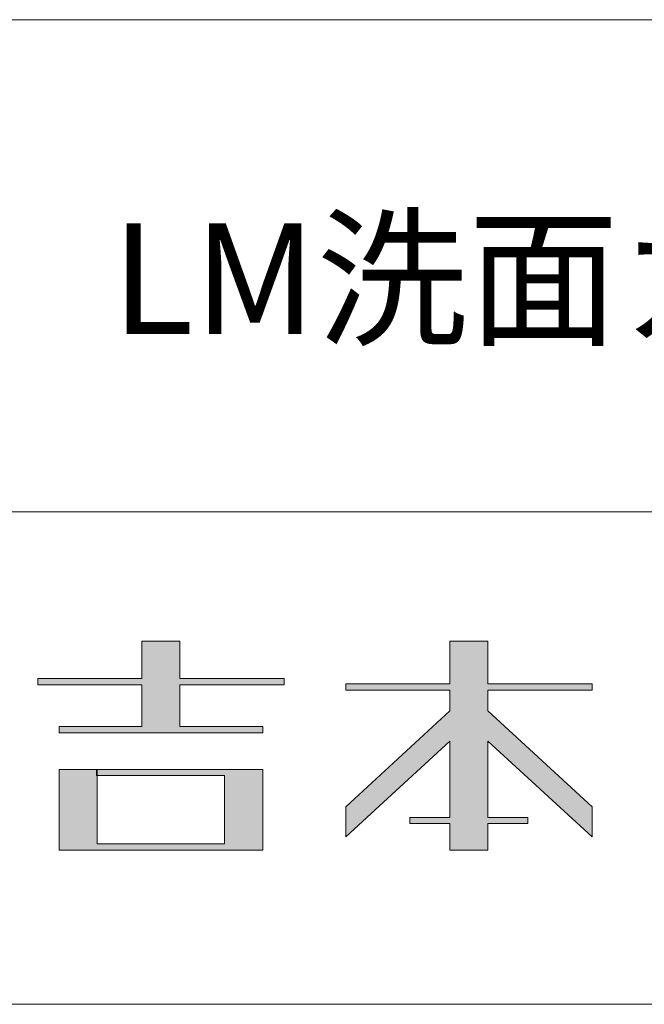
# Model space of a CAD drawing. Units: millimetres. Extents: x 211 to 2990, y -600 to 520.
# Drawn here: x 525 to 540, y -152 to -128 of the extents above; entities that cross this region are included whole.
import ezdxf

# ---------------------------------------------------------------- set-up
doc = ezdxf.new("R2010")
doc.units = ezdxf.units.MM
doc.header["$LTSCALE"] = 12.7
doc.layers.get('0').update_dxf_attribs({"lineweight": 20})
doc.layers.add('一般', color=7, linetype='Continuous', lineweight=9)
doc.styles.get("Standard").update_dxf_attribs({"font": 'txt', "bigfont": 'BIGFONT.SHX'})

# ---------------------------------------------------------------- blocks, each defined once
blk = doc.blocks.new('グループ-1')
at = {"linetype": 'Continuous', "lineweight": 0}
for points in [[(531.411, -144.205), (531.411, -144.355), (528.875, -144.355), (528.875, -145.375), (530.89, -145.375), (530.89, -145.525), (525.931, -145.525), (525.931, -145.375), (527.946, -145.375), (527.946, -144.355), (525.411, -144.355), (525.411, -144.205), (527.946, -144.205), (527.946, -143.295), (528.875, -143.295), (528.875, -144.205)], [(531.411, -144.205), (531.411, -144.355), (528.875, -144.355), (528.875, -145.375), (530.89, -145.375), (530.89, -145.525), (525.931, -145.525), (525.931, -145.375), (527.946, -145.375), (527.946, -144.355), (525.411, -144.355), (525.411, -144.205), (527.946, -144.205), (527.946, -143.295), (528.875, -143.295), (528.875, -144.205), (531.411, -144.205)], [(535.446, -144.485), (535.446, -144.989), (532.911, -147.329), (532.911, -148.064), (535.446, -145.725), (535.446, -147.586), (534.471, -147.586), (534.471, -147.735), (535.446, -147.735), (535.446, -148.385), (536.376, -148.385), (536.376, -147.735), (537.351, -147.735), (537.351, -147.586), (536.376, -147.586), (536.376, -145.725), (538.911, -148.064), (538.911, -147.329), (536.376, -144.989), (536.376, -144.485), (538.911, -144.485), (538.911, -144.335), (536.376, -144.335), (536.376, -143.295), (535.446, -143.295), (535.446, -144.335), (532.911, -144.335), (532.911, -144.485), (535.446, -144.485)], [(535.446, -144.485), (535.446, -144.989), (532.911, -147.329), (532.911, -148.064), (535.446, -145.725), (535.446, -147.586), (534.471, -147.586), (534.471, -147.735), (535.446, -147.735), (535.446, -148.385), (536.376, -148.385), (536.376, -147.735), (537.351, -147.735), (537.351, -147.586), (536.376, -147.586), (536.376, -145.725), (538.911, -148.064), (538.911, -147.329), (536.376, -144.989), (536.376, -144.485), (538.911, -144.485), (538.911, -144.335), (536.376, -144.335), (536.376, -143.295), (535.446, -143.295), (535.446, -144.335), (532.911, -144.335), (532.911, -144.485)], [(530.89, -148.385), (525.931, -148.385), (525.931, -146.416), (526.805, -146.416), (526.861, -146.42), (526.861, -148.235), (529.961, -148.235), (529.961, -146.565), (526.844, -146.565), (526.839, -146.416), (530.89, -146.416), (530.89, -148.385)], [(530.89, -148.385), (525.931, -148.385), (525.931, -146.416), (526.805, -146.416), (526.861, -146.42), (526.861, -148.235), (529.961, -148.235), (529.961, -146.565), (526.844, -146.565), (526.839, -146.416), (530.89, -146.416)]]:
    blk.add_hatch(color=7, dxfattribs=at).paths.add_polyline_path(points)
at = {"color": 7, "linetype": 'Continuous', "lineweight": 15}
for p, q in [((527.946, -143.295), (528.875, -143.295)), ((527.946, -144.205), (527.946, -143.295)), ((528.875, -143.295), (528.875, -144.205)), ((525.411, -144.205), (527.946, -144.205)), ((525.411, -144.355), (525.411, -144.205)), ((528.875, -144.205), (531.411, -144.205)), ((531.411, -144.205), (531.411, -144.355)), ((527.946, -144.355), (525.411, -144.355)), ((527.946, -145.375), (527.946, -144.355)), ((528.875, -144.355), (528.875, -145.375)), ((531.411, -144.355), (528.875, -144.355)), ((525.931, -145.375), (527.946, -145.375)), ((525.931, -145.525), (525.931, -145.375)), ((528.875, -145.375), (530.89, -145.375)), ((530.89, -145.375), (530.89, -145.525)), ((530.89, -145.525), (525.931, -145.525)), ((525.931, -146.416), (526.805, -146.416)), ((525.931, -148.385), (525.931, -146.416)), ((526.805, -146.416), (526.861, -146.42)), ((526.839, -146.416), (530.89, -146.416)), ((526.844, -146.565), (526.839, -146.416)), ((529.961, -146.565), (526.844, -146.565)), ((526.861, -146.42), (526.861, -148.235)), ((529.961, -148.235), (529.961, -146.565)), ((530.89, -146.416), (530.89, -148.385)), ((526.861, -148.235), (529.961, -148.235)), ((530.89, -148.385), (525.931, -148.385))]:
    blk.add_line(p, q, dxfattribs=at)
at = {"color": 7, "linetype": 'Continuous', "lineweight": 15, "flags": 128}
for points in [[(531.411, -144.205), (531.411, -144.355), (528.875, -144.355), (528.875, -145.375), (530.89, -145.375), (530.89, -145.525), (525.931, -145.525), (525.931, -145.375), (527.946, -145.375), (527.946, -144.355), (525.411, -144.355), (525.411, -144.205), (527.946, -144.205), (527.946, -143.295), (528.875, -143.295), (528.875, -144.205), (531.411, -144.205)], [(535.446, -144.485), (535.446, -144.989), (532.911, -147.329), (532.911, -148.064), (535.446, -145.725), (535.446, -147.586), (534.471, -147.586), (534.471, -147.735), (535.446, -147.735), (535.446, -148.385), (536.376, -148.385), (536.376, -147.735), (537.351, -147.735), (537.351, -147.586), (536.376, -147.586), (536.376, -145.725), (538.911, -148.064), (538.911, -147.329), (536.376, -144.989), (536.376, -144.485), (538.911, -144.485), (538.911, -144.335), (536.376, -144.335), (536.376, -143.295), (535.446, -143.295), (535.446, -144.335), (532.911, -144.335), (532.911, -144.485), (535.446, -144.485)], [(530.89, -148.385), (525.931, -148.385), (525.931, -146.416), (526.805, -146.416), (526.861, -146.42), (526.861, -148.235), (529.961, -148.235), (529.961, -146.565), (526.844, -146.565), (526.839, -146.416), (530.89, -146.416), (530.89, -148.385)]]:
    blk.add_lwpolyline(points, dxfattribs=at)
blk.add_lwpolyline([(535.446, -144.485), (535.446, -144.989), (532.911, -147.329), (532.911, -148.064), (535.446, -145.725), (535.446, -147.586), (534.471, -147.586), (534.471, -147.735), (535.446, -147.735), (535.446, -148.385), (536.376, -148.385), (536.376, -147.735), (537.351, -147.735), (537.351, -147.586), (536.376, -147.586), (536.376, -145.725), (538.911, -148.064), (538.911, -147.329), (536.376, -144.989), (536.376, -144.485), (538.911, -144.485), (538.911, -144.335), (536.376, -144.335), (536.376, -143.295), (535.446, -143.295), (535.446, -144.335), (532.911, -144.335), (532.911, -144.485)], close=True, dxfattribs=at)

msp = doc.modelspace()

# ---------------------------------------------------------------- linework, layer by layer
at = {"layer": '一般'}
for p, q in [((512, -128.143), (597, -128.143)), ((512, -140.143), (597, -140.143))]:
    msp.add_line(p, q, dxfattribs=at)
at = {"layer": '一般', "linetype": 'Continuous'}
msp.add_line((597, -152.143), (211, -152.143), dxfattribs=at)

# ---------------------------------------------------------------- block references
at = {"layer": '一般', "color": 7}
msp.add_blockref('グループ-1', (0, 0), dxfattribs=at)

# ---------------------------------------------------------------- texts
at = {"layer": '一般', "color": 7, "insert": (527.207, -133.103), "char_height": 2.70095, "attachment_point": 1, "line_spacing_factor": 1.180231}
msp.add_mtext('{\\fヒラギノ明朝 Pro W3|b0|i0|c128|p0;LM洗面カウンター}', dxfattribs=at)

doc.saveas('drawing.dxf')
